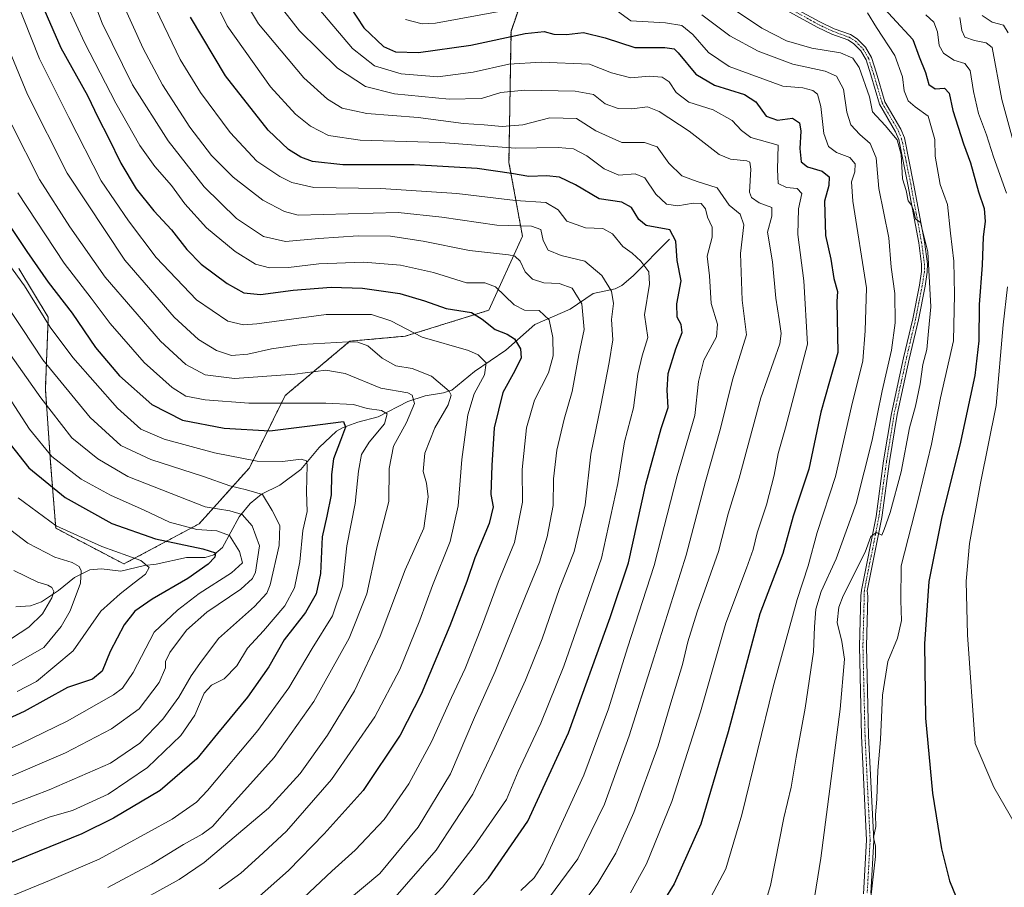
# Model space of a CAD drawing. Units: metres. Extents: x 623919 to 627357, y 4761941 to 4764317.
# Drawn here: x 625876 to 626181, y 4763556 to 4763825 of the extents above; entities that cross this region are included whole.
import ezdxf

# ---------------------------------------------------------------- set-up
doc = ezdxf.new("R2010")
doc.units = ezdxf.units.M
doc.header["$MEASUREMENT"] = 0
doc.linetypes.add('TRAZO_Y_PUNTO', pattern=[1, 0.5, -0.25, 0, -0.25])
doc.linetypes.add('TRAZOS', pattern=[0.75, 0.5, -0.25])
for name, color, linetype, lineweight in [('Arbolado forestal', 92, 'TRAZOS', 0), ('Arbolado forestal CxS', 92, 'Continuous', 0), ('Camino', 19, 'Continuous', 0), ('Camino Cxs', 19, 'Continuous', 0), ('Camino eje', 39, 'TRAZO_Y_PUNTO', 13), ('Corriente natural lineal', 142, 'Continuous', 13), ('Curva de nivel maestra', 36, 'Continuous', 30), ('Curva de nivel normal', 36, 'Continuous', 0)]:
    doc.layers.add(name, color=color, linetype=linetype, lineweight=lineweight)

# ---------------------------------------------------------------- blocks, each defined once
blk = doc.blocks.new('*U151')
at = {"layer": 'Arbolado forestal CxS', "color": 92, "linetype": 'Continuous', "lineweight": 0}
blk.add_polyline3d([(625875.27, 4763747.83, 1071.02), (625884.4, 4763732.72, 1070.3), (625883.48, 4763710.46, 1061.63), (625885.11, 4763687.61, 1053.76), (625886.7, 4763667.3, 1044.79), (625907.84, 4763656.2, 1043.24), (625931.15, 4763668.65, 1057.11), (625946.75, 4763686.05, 1068.48), (625957.84, 4763708.47, 1081.47), (625977.9, 4763725.31, 1089.68), (625995.03, 4763726.86, 1094.13), (626020.95, 4763734.9, 1101.4), (626031.39, 4763757.94, 1112.45), (626027.22, 4763780.75, 1126.89), (626027.85, 4763821.43, 1150.47), (626036.95, 4763848.27, 1165.33)], dxfattribs=at)
blk = doc.blocks.new('*U157')
at = {"layer": 'Curva de nivel normal', "color": 36, "linetype": 'Continuous', "lineweight": 0}
blk.add_polyline3d([(626105.44, 4763546.81, 1160), (626108.26, 4763556.48, 1160), (626112.44, 4763577.48, 1160), (626114.71, 4763586.97, 1160), (626116.23, 4763596.31, 1160), (626119.01, 4763611.42, 1160), (626121.65, 4763628.93, 1160), (626121.95, 4763636.66, 1160), (626122.32, 4763642.16, 1160), (626123.97, 4763647.64, 1160), (626128.64, 4763657.83, 1160), (626134.88, 4763675, 1160), (626139.86, 4763694.58, 1160), (626142.89, 4763709.96, 1160), (626145.78, 4763722.53, 1160), (626146.92, 4763730.98, 1160), (626146.84, 4763740.12, 1160), (626145.74, 4763748.26, 1160), (626144.97, 4763757.33, 1160), (626141.88, 4763772.63, 1160), (626141.09, 4763782.16, 1160), (626139.23, 4763786.64, 1160), (626135.97, 4763789.41, 1160), (626133.23, 4763792.4, 1160), (626131.98, 4763796.38, 1160), (626130.93, 4763803.52, 1160), (626128.77, 4763807.55, 1160), (626125.3, 4763809.07, 1160), (626115.2, 4763811.24, 1160), (626104.5, 4763815.29, 1160), (626095.69, 4763820.09, 1160), (626086.99, 4763826.59, 1160)], dxfattribs=at)
blk = doc.blocks.new('*U170')
at = {"layer": 'Curva de nivel normal', "color": 36, "linetype": 'Continuous', "lineweight": 0}
blk.add_polyline3d([(626182.02, 4763820.95, 1190), (626180.5, 4763823.4, 1190), (626177.07, 4763824.31, 1190), (626173.95, 4763826.36, 1190)], dxfattribs=at)
blk = doc.blocks.new('*U192')
at = {"layer": 'Curva de nivel normal', "color": 36, "linetype": 'Continuous', "lineweight": 0}
blk.add_polyline3d([(626189.32, 4763766.12, 1185), (626180.01, 4763800.28, 1185), (626177.02, 4763816.45, 1185), (626175.13, 4763817.86, 1185), (626171.58, 4763818.62, 1185), (626168.6, 4763819.67, 1185), (626167.61, 4763821.69, 1185), (626166.97, 4763825.71, 1185)], dxfattribs=at)
blk = doc.blocks.new('*U225')
at = {"layer": 'Curva de nivel maestra', "color": 36, "linetype": 'Continuous', "lineweight": 30}
blk.add_polyline3d([(626008.45, 4763544.94, 1125), (626020.87, 4763558.73, 1125), (626033.09, 4763576.4, 1125), (626045.66, 4763603.8, 1125), (626058.61, 4763639.55, 1125), (626064.28, 4763656.52, 1125), (626069.65, 4763680.96, 1125), (626074.38, 4763698.24, 1125), (626076.55, 4763704.78, 1125), (626076.23, 4763710.12, 1125), (626076.61, 4763715.32, 1125), (626078.95, 4763722.93, 1125), (626080.89, 4763727.99, 1125), (626080.64, 4763730.47, 1125), (626079.37, 4763732.81, 1125), (626079.25, 4763736.92, 1125), (626080.57, 4763744.03, 1125), (626079.4, 4763750.39, 1125), (626078.99, 4763756.39, 1125), (626077.09, 4763759.82, 1125), (626069.78, 4763761.22, 1125), (626067.5, 4763763.06, 1125), (626065.21, 4763766.8, 1125), (626062.23, 4763768.46, 1125), (626055.15, 4763769.51, 1125), (626047.83, 4763773.79, 1125), (626042.9, 4763776.16, 1125), (626038.84, 4763776.57, 1125), (626033.43, 4763776.36, 1125), (626028.05, 4763777.35, 1125), (626017.36, 4763778.86, 1125), (625997.85, 4763779.99, 1125), (625975.66, 4763780.06, 1125), (625966.3, 4763781.03, 1125), (625962.7, 4763782.43, 1125), (625958.9, 4763784.75, 1125), (625952.56, 4763790.82, 1125), (625939.3, 4763807.67, 1125), (625928.52, 4763825.8, 1125)], dxfattribs=at)
blk = doc.blocks.new('*U244')
at = {"layer": 'Curva de nivel maestra', "color": 36, "linetype": 'Continuous', "lineweight": 30}
blk.add_polyline3d([(625872.58, 4763693.38, 1050), (625878.35, 4763686.04, 1050), (625889.66, 4763676.8, 1050), (625904.07, 4763668.8, 1050), (625917.6, 4763663.96, 1050), (625932.34, 4763660.89, 1050), (625936.18, 4763659.66, 1050), (625936.04, 4763658.34, 1050), (625933.96, 4763656.1, 1050), (625927.62, 4763651.72, 1050), (625916.64, 4763645.29, 1050), (625911.24, 4763641.54, 1050), (625907.88, 4763637.31, 1050), (625903.61, 4763629.07, 1050), (625901.06, 4763622.91, 1050), (625898.08, 4763620.47, 1050), (625890.39, 4763617.83, 1050), (625876.94, 4763610.48, 1050), (625855.59, 4763600.67, 1050)], dxfattribs=at)

msp = doc.modelspace()

# ---------------------------------------------------------------- linework, layer by layer
at = {"layer": 'Arbolado forestal', "color": 92, "linetype": 'TRAZOS', "lineweight": 0}
msp.add_polyline3d([(626047.77, 4763866.2, 1174.16), (626045.59, 4763864.93, 1173.72), (626036.95, 4763848.27, 1165.33), (626027.85, 4763821.43, 1150.47), (626027.22, 4763780.75, 1126.89), (626031.39, 4763757.94, 1112.45), (626020.95, 4763734.9, 1101.4), (625995.03, 4763726.86, 1094.13), (625977.9, 4763725.32, 1089.68), (625957.84, 4763708.47, 1081.47), (625946.75, 4763686.05, 1068.48), (625931.15, 4763668.65, 1057.11), (625907.84, 4763656.2, 1043.24), (625886.7, 4763667.3, 1044.79), (625885.11, 4763687.61, 1053.76), (625883.48, 4763710.46, 1061.63), (625884.4, 4763732.72, 1070.3), (625875.27, 4763747.83, 1071.02)], dxfattribs=at)
msp.add_polyline3d([(626047.77, 4763866.2, 1174.16), (626045.59, 4763864.93, 1173.72), (626036.95, 4763848.27, 1165.33), (626027.85, 4763821.43, 1150.47), (626027.22, 4763780.75, 1126.89), (626031.39, 4763757.94, 1112.45), (626020.95, 4763734.9, 1101.4), (625995.03, 4763726.86, 1094.13), (625977.9, 4763725.32, 1089.68), (625957.84, 4763708.47, 1081.47), (625946.75, 4763686.05, 1068.48), (625931.15, 4763668.65, 1057.11), (625907.84, 4763656.2, 1043.24), (625886.7, 4763667.3, 1044.79), (625885.11, 4763687.61, 1053.76), (625883.48, 4763710.46, 1061.63), (625884.4, 4763732.72, 1070.3), (625875.27, 4763747.83, 1071.02)], dxfattribs=at)
at = {"layer": 'Arbolado forestal CxS', "color": 92, "linetype": 'Continuous', "lineweight": 0}
msp.add_polyline3d([(626036.95, 4763848.27, 1165.33), (626027.85, 4763821.43, 1150.47), (626027.22, 4763780.75, 1126.89), (626031.39, 4763757.94, 1112.45), (626020.95, 4763734.9, 1101.4), (625995.03, 4763726.86, 1094.13), (625977.9, 4763725.31, 1089.68), (625957.84, 4763708.47, 1081.47), (625946.75, 4763686.05, 1068.48), (625931.15, 4763668.65, 1057.11), (625907.84, 4763656.2, 1043.24), (625886.7, 4763667.3, 1044.79), (625885.11, 4763687.61, 1053.76), (625883.48, 4763710.46, 1061.63), (625884.4, 4763732.72, 1070.3), (625875.27, 4763747.83, 1071.02)], dxfattribs=at)
at = {"layer": 'Camino', "color": 19, "linetype": 'Continuous', "lineweight": 0}
for points in [[(626108.85, 4763832.46, 1169.44), (626123.57, 4763824.37, 1168.14), (626128.02, 4763822.25, 1167.43), (626133.07, 4763820.41, 1166.93), (626135.19, 4763819.09, 1166.76), (626137.79, 4763816.49, 1166.28), (626139.59, 4763813.3, 1165.71), (626141.14, 4763808.46, 1165.65), (626143.77, 4763799.56, 1165.48), (626148.73, 4763791.04, 1164.95), (626149.83, 4763788.37, 1164.88), (626152.67, 4763774.26, 1165.27), (626156.03, 4763756.1, 1165.14), (626156.94, 4763749.3, 1165.04), (626156.91, 4763746.73, 1164.91), (626156.24, 4763742.39, 1164.46), (626154.16, 4763731.9, 1163.53), (626151.32, 4763719.77, 1163.54), (626147.55, 4763702.56, 1162.92), (626145.18, 4763687.96, 1163.41), (626142.81, 4763670.65, 1164.82), (626138.3, 4763647.89, 1165.85), (626138.47, 4763646.23, 1165.91), (626138.06, 4763630.66, 1166.57), (626138.72, 4763602.92, 1168.36), (626140.31, 4763570.46, 1169.76), (626139.39, 4763554.03, 1169.98)], [(626137.17, 4763553.83, 1169.61), (626138.1, 4763570.47, 1169.29), (626136.52, 4763602.84, 1167.48), (626135.86, 4763630.66, 1166.28), (626136.27, 4763646.28, 1165.87), (626136.49, 4763648.08, 1165.82), (626141.02, 4763670.95, 1164.23), (626143.39, 4763688.22, 1162.61), (626145.77, 4763702.9, 1162.16), (626149.56, 4763720.17, 1162.59), (626152.4, 4763732.28, 1162.84), (626154.46, 4763742.71, 1163.96), (626155.11, 4763746.88, 1164.39), (626155.14, 4763749.19, 1164.53), (626154.25, 4763755.82, 1164.78), (626150.89, 4763773.92, 1164.92), (626148.1, 4763787.85, 1164.77), (626147.11, 4763790.24, 1164.9), (626142.1, 4763798.84, 1165.41), (626139.41, 4763807.93, 1165.29), (626137.93, 4763812.58, 1165.53), (626136.34, 4763815.39, 1165.95), (626134.06, 4763817.67, 1166.5), (626132.28, 4763818.78, 1166.92), (626127.32, 4763820.58, 1167.3), (626122.75, 4763822.76, 1167.97), (626107.89, 4763830.92, 1169.22)]]:
    msp.add_polyline3d(points, dxfattribs=at)
at = {"layer": 'Camino Cxs', "color": 19, "linetype": 'Continuous', "lineweight": 0}
for points in [[(626108.85, 4763832.46, 1169.44), (626123.57, 4763824.37, 1168.14), (626128.02, 4763822.25, 1167.43), (626133.07, 4763820.41, 1166.93), (626135.19, 4763819.09, 1166.76), (626137.79, 4763816.49, 1166.28), (626139.59, 4763813.3, 1165.71), (626141.14, 4763808.46, 1165.65), (626143.77, 4763799.56, 1165.48), (626148.73, 4763791.04, 1164.95), (626149.83, 4763788.37, 1164.88), (626152.67, 4763774.26, 1165.27), (626156.03, 4763756.1, 1165.14), (626156.94, 4763749.3, 1165.04), (626156.91, 4763746.73, 1164.91), (626156.24, 4763742.39, 1164.46), (626154.16, 4763731.9, 1163.53), (626151.32, 4763719.77, 1163.54), (626147.55, 4763702.56, 1162.92), (626145.18, 4763687.96, 1163.41), (626142.81, 4763670.65, 1164.82), (626138.3, 4763647.89, 1165.85), (626138.47, 4763646.23, 1165.91), (626138.06, 4763630.66, 1166.57), (626138.72, 4763602.92, 1168.36), (626140.31, 4763570.46, 1169.76), (626139.39, 4763554.03, 1169.98)], [(626137.17, 4763553.83, 1169.61), (626138.1, 4763570.47, 1169.29), (626136.52, 4763602.84, 1167.48), (626135.86, 4763630.66, 1166.28), (626136.27, 4763646.28, 1165.87), (626136.49, 4763648.08, 1165.82), (626141.02, 4763670.95, 1164.23), (626143.39, 4763688.22, 1162.61), (626145.77, 4763702.9, 1162.16), (626149.56, 4763720.17, 1162.59), (626152.4, 4763732.28, 1162.84), (626154.46, 4763742.71, 1163.96), (626155.11, 4763746.88, 1164.39), (626155.14, 4763749.19, 1164.53), (626154.25, 4763755.82, 1164.78), (626150.89, 4763773.92, 1164.92), (626148.1, 4763787.85, 1164.77), (626147.11, 4763790.24, 1164.9), (626142.1, 4763798.84, 1165.41), (626139.41, 4763807.93, 1165.29), (626137.93, 4763812.58, 1165.53), (626136.34, 4763815.39, 1165.95), (626134.06, 4763817.67, 1166.5), (626132.28, 4763818.78, 1166.92), (626127.32, 4763820.58, 1167.3), (626122.75, 4763822.76, 1167.97), (626107.89, 4763830.92, 1169.22)]]:
    msp.add_polyline3d(points, dxfattribs=at)
at = {"layer": 'Camino eje', "color": 39, "linetype": 'TRAZO_Y_PUNTO', "lineweight": 13}
msp.add_polyline3d([(626115.8, 4763827.61, 1168.8), (626123.16, 4763823.57, 1168.03), (626127.67, 4763821.42, 1167.37), (626130.15, 4763820.52, 1167.11), (626132.68, 4763819.6, 1166.92), (626134.63, 4763818.38, 1166.74), (626137.07, 4763815.94, 1166.13), (626137.97, 4763814.35, 1165.82), (626138.76, 4763812.94, 1165.63), (626139.54, 4763810.52, 1165.5), (626140.28, 4763808.2, 1165.47), (626142.94, 4763799.2, 1165.44), (626147.92, 4763790.64, 1164.93), (626148.42, 4763789.45, 1164.87), (626148.97, 4763788.11, 1164.83), (626150.39, 4763781.06, 1164.9), (626151.78, 4763774.09, 1165.12), (626153.46, 4763765.04, 1164.92), (626155.14, 4763755.96, 1164.96), (626156.04, 4763749.25, 1164.72), (626156.01, 4763746.81, 1164.6), (626155.68, 4763744.64, 1164.41), (626155.35, 4763742.55, 1164.21), (626154.31, 4763737.31, 1163.63), (626153.28, 4763732.09, 1163.19), (626151.86, 4763726.03, 1163.15), (626150.44, 4763719.97, 1163.07), (626148.56, 4763711.37, 1162.92), (626146.66, 4763702.73, 1162.63), (626144.29, 4763688.09, 1163.02), (626143.1, 4763679.46, 1163.64), (626141.92, 4763670.8, 1164.6), (626137.4, 4763647.99, 1165.83), (626137.37, 4763646.26, 1165.9), (626136.96, 4763630.66, 1166.47), (626137.62, 4763602.88, 1167.92), (626139.2, 4763570.47, 1169.52), (626138.28, 4763553.93, 1169.79)], dxfattribs=at)
at = {"layer": 'Corriente natural lineal', "color": 142, "linetype": 'Continuous', "lineweight": 13}
msp.add_polyline3d([(626077, 4763757, 1124.17), (626065.7, 4763745.58, 1118), (626062.22, 4763742.62, 1116.59), (626060.1, 4763741.57, 1115.66), (626053.35, 4763740.15, 1112.24), (626046.21, 4763735.29, 1108.78), (626035.22, 4763730.47, 1102.86), (626026.23, 4763722.57, 1098.34), (626016.5, 4763715.94, 1093.27), (626009.46, 4763710.17, 1090.33), (626006.89, 4763709.26, 1088.78), (626001.27, 4763708.35, 1085.67), (625995.82, 4763706.63, 1084.16), (625986.67, 4763701.8, 1078.76), (625980.4, 4763700.16, 1076.93), (625975.83, 4763698.58, 1074.56), (625973.76, 4763697.41, 1074.41), (625968.37, 4763692.35, 1072.49), (625962.65, 4763685.54, 1069.32), (625956.21, 4763680.64, 1067.17), (625950.5, 4763677.88, 1064.85), (625947, 4763674.99, 1063.3), (625943.52, 4763670.78, 1059.73), (625938.44, 4763661.27, 1051.65), (625935.71, 4763659.04, 1049.86), (625933.04, 4763658.18, 1049.47), (625927.24, 4763658.23, 1048.66), (625917.81, 4763656.17, 1045.63), (625914.21, 4763655.77, 1045.14), (625906.86, 4763653.93, 1041.78), (625900.92, 4763654.71, 1041.12), (625897.26, 4763654.36, 1039.99), (625892.48, 4763652.03, 1037.83), (625887.54, 4763647.99, 1036), (625882.26, 4763644.5, 1033.51), (625878.89, 4763643.22, 1032.66), (625874.35, 4763642.9, 1031.76)], dxfattribs=at)
at = {"layer": 'Curva de nivel maestra', "color": 36, "linetype": 'Continuous', "lineweight": 30}
for points in [[(625971.34, 4763839.15, 1150), (625982.26, 4763822.53, 1150), (625988.28, 4763816.68, 1150), (625992.01, 4763815.08, 1150), (625999.14, 4763814.92, 1150), (626015.38, 4763817.18, 1150), (626032.24, 4763820.75, 1150), (626038.11, 4763821.36, 1150), (626041.14, 4763820.54, 1150), (626045.01, 4763820.41, 1150), (626050.3, 4763821.03, 1150), (626057.07, 4763819.47, 1150), (626066.25, 4763816.38, 1150), (626075.5, 4763816.46, 1150), (626078.43, 4763815.98, 1150), (626079.66, 4763814.78, 1150), (626085.12, 4763808.19, 1150), (626090.98, 4763804.71, 1150), (626100.21, 4763801.88, 1150), (626103.81, 4763799.58, 1150), (626106.95, 4763795.15, 1150), (626110.52, 4763793.88, 1150), (626115.08, 4763794.48, 1150), (626117.28, 4763793.01, 1150), (626117.71, 4763790.44, 1150), (626117.41, 4763785.04, 1150), (626117.82, 4763780.97, 1150), (626119.82, 4763779.35, 1150), (626124.35, 4763778.08, 1150), (626126.54, 4763776.35, 1150), (626126.38, 4763773.56, 1150), (626125.06, 4763768.73, 1150), (626125.33, 4763758.12, 1150), (626127.01, 4763750.78, 1150), (626127.98, 4763744.78, 1150), (626129.07, 4763740.74, 1150), (626128.89, 4763737.61, 1150), (626129.2, 4763721.78, 1150), (626126.58, 4763712.82, 1150), (626123.96, 4763703.26, 1150), (626120.15, 4763685.65, 1150), (626115.32, 4763671.01, 1150), (626112.13, 4763659.41, 1150), (626105.05, 4763640.7, 1150), (626095.18, 4763604.1, 1150), (626086.68, 4763575.51, 1150), (626078.39, 4763556.97, 1150), (626072.04, 4763546.59, 1150)], [(625881.51, 4763831.82, 1100), (625888.23, 4763816.27, 1100), (625896.52, 4763801.5, 1100), (625899.86, 4763794.65, 1100), (625903.06, 4763788.44, 1100), (625906.85, 4763780.51, 1100), (625911.67, 4763772.62, 1100), (625917.09, 4763765.74, 1100), (625922.64, 4763759.87, 1100), (625927.35, 4763753.75, 1100), (625931.81, 4763749.21, 1100), (625939.82, 4763743.17, 1100), (625945.01, 4763740.35, 1100), (625950.19, 4763739.78, 1100), (625960.28, 4763741.11, 1100), (625972.13, 4763742.03, 1100), (625981.76, 4763741.79, 1100), (625993.43, 4763740.08, 1100), (626000.99, 4763737.84, 1100), (626007.72, 4763735.42, 1100), (626015.61, 4763734.21, 1100), (626018.88, 4763732.11, 1100), (626022.9, 4763728.95, 1100), (626026.67, 4763727.54, 1100), (626028.93, 4763726.01, 1100), (626030.84, 4763722.92, 1100), (626030.96, 4763720.15, 1100), (626029.06, 4763716.11, 1100), (626025.27, 4763709.42, 1100), (626022.58, 4763698.44, 1100), (626021.92, 4763686.8, 1100), (626021.56, 4763677.78, 1100), (626022.33, 4763673.9, 1100), (626021.1, 4763668.72, 1100), (626016.6, 4763658.08, 1100), (626014.17, 4763650.8, 1100), (626008.88, 4763637, 1100), (625999.98, 4763615.77, 1100), (625993.46, 4763603.12, 1100), (625982.01, 4763585.96, 1100), (625969.92, 4763572.53, 1100), (625958.82, 4763561.08, 1100), (625948.01, 4763551.49, 1100)], [(626139.85, 4763832.65, 1175), (626152.47, 4763818.91, 1175), (626154.43, 4763813.55, 1175), (626156.4, 4763808.62, 1175), (626157.4, 4763804.92, 1175), (626159.33, 4763803.62, 1175), (626162.26, 4763803.8, 1175), (626163.74, 4763802.21, 1175), (626164.86, 4763796.83, 1175), (626168.13, 4763786.58, 1175), (626170.33, 4763780.6, 1175), (626172.81, 4763771.65, 1175), (626174.54, 4763766.44, 1175), (626174.82, 4763762.43, 1175), (626174.24, 4763757.64, 1175), (626173.92, 4763748.88, 1175), (626173.04, 4763736.66, 1175), (626172.95, 4763725.42, 1175), (626171.63, 4763714.71, 1175), (626166.96, 4763693.01, 1175), (626161.44, 4763670.78, 1175), (626157.38, 4763650.78, 1175), (626156.09, 4763631.45, 1175), (626156.36, 4763608.36, 1175), (626158.54, 4763585.09, 1175), (626161.28, 4763567.82, 1175), (626163.77, 4763557.93, 1175), (626165.86, 4763552.79, 1175)], [(625870.11, 4763764.62, 1075), (625877.78, 4763753.18, 1075), (625884.3, 4763743.58, 1075), (625891.74, 4763733.98, 1075), (625899.06, 4763723.34, 1075), (625906.46, 4763714.56, 1075), (625916.48, 4763705.68, 1075), (625926, 4763700.83, 1075), (625938.96, 4763698.38, 1075), (625953.11, 4763697.51, 1075), (625965.5, 4763699.07, 1075), (625975.89, 4763700.45, 1075), (625976.5, 4763698.59, 1075), (625974.94, 4763694.51, 1075), (625972.8, 4763688.78, 1075), (625972.18, 4763684, 1075), (625972.06, 4763677.66, 1075), (625970.8, 4763671, 1075), (625969.34, 4763664.63, 1075), (625968.81, 4763653.28, 1075), (625967.44, 4763646.92, 1075), (625964.1, 4763641.14, 1075), (625957.57, 4763632.68, 1075), (625952.75, 4763624.32, 1075), (625946.16, 4763614.9, 1075), (625936.81, 4763603.65, 1075), (625930.47, 4763595.79, 1075), (625919.04, 4763585.88, 1075), (625904.58, 4763577.33, 1075), (625894.78, 4763572.53, 1075), (625861.14, 4763558.82, 1075)]]:
    msp.add_polyline3d(points, dxfattribs=at)
at = {"layer": 'Curva de nivel normal', "color": 36, "linetype": 'Continuous', "lineweight": 0}
for points in [[(625976.46, 4763551.15, 1110), (625987.15, 4763560.23, 1110), (625999.1, 4763574.57, 1110), (626009.08, 4763591.13, 1110), (626016.56, 4763608.55, 1110), (626022.9, 4763622.83, 1110), (626032.35, 4763646.21, 1110), (626036.69, 4763656.72, 1110), (626039.07, 4763664.6, 1110), (626040.93, 4763674.32, 1110), (626041.03, 4763682.64, 1110), (626042.05, 4763691.51, 1110), (626044.38, 4763701.14, 1110), (626046.85, 4763709.67, 1110), (626048.93, 4763721.12, 1110), (626050.52, 4763728.97, 1110), (626049.79, 4763736.88, 1110), (626046.86, 4763741.81, 1110), (626042.81, 4763743.24, 1110), (626038.04, 4763743.38, 1110), (626034.56, 4763744.56, 1110), (626032.2, 4763746.78, 1110), (626030.7, 4763750.11, 1110), (626029.01, 4763751.66, 1110), (626027.03, 4763752.14, 1110), (626015.02, 4763753.42, 1110), (626000.65, 4763756.38, 1110), (625990.5, 4763757.86, 1110), (625980.46, 4763758.02, 1110), (625968.3, 4763757.21, 1110), (625957.96, 4763756.22, 1110), (625951.1, 4763757.75, 1110), (625942.79, 4763763.34, 1110), (625932.71, 4763773.15, 1110), (625921.54, 4763787.42, 1110), (625910.48, 4763804.86, 1110), (625901.13, 4763823.96, 1110), (625894.47, 4763841.49, 1110)], [(625937.32, 4763555.42, 1095), (625944.11, 4763560.28, 1095), (625949.65, 4763565.36, 1095), (625958.26, 4763573.35, 1095), (625972.22, 4763589.33, 1095), (625985.64, 4763608.79, 1095), (625993.37, 4763623.46, 1095), (625999.61, 4763638.73, 1095), (626003.54, 4763649.57, 1095), (626008.98, 4763663.18, 1095), (626011.52, 4763674.24, 1095), (626012.57, 4763688.56, 1095), (626014.44, 4763702.45, 1095), (626016.47, 4763708.97, 1095), (626019.6, 4763714.84, 1095), (626020.2, 4763718.6, 1095), (626017.63, 4763721.09, 1095), (626014.67, 4763722.4, 1095), (626000.29, 4763726.6, 1095), (625990.55, 4763731.61, 1095), (625984.63, 4763733.62, 1095), (625970.59, 4763733.6, 1095), (625949.05, 4763730.74, 1095), (625944.87, 4763730.42, 1095), (625940.07, 4763731.56, 1095), (625930.39, 4763738.17, 1095), (625917.84, 4763751.24, 1095), (625909.25, 4763762.65, 1095), (625900.82, 4763775.02, 1095), (625890.8, 4763794.73, 1095), (625881.71, 4763812.91, 1095), (625871.79, 4763838.06, 1095)], [(626030.86, 4763554.87, 1130), (626035.03, 4763558.82, 1130), (626037.81, 4763563.13, 1130), (626050.44, 4763590.73, 1130), (626058.11, 4763611.23, 1130), (626064, 4763630.17, 1130), (626072.22, 4763655.68, 1130), (626079.4, 4763683.56, 1130), (626084.86, 4763702.26, 1130), (626085.96, 4763712.82, 1130), (626087.66, 4763719.38, 1130), (626091.6, 4763726.7, 1130), (626091.9, 4763730.59, 1130), (626089.9, 4763737, 1130), (626089.36, 4763745.59, 1130), (626088.67, 4763751.68, 1130), (626090.22, 4763757.59, 1130), (626090.17, 4763760.69, 1130), (626088.81, 4763763.76, 1130), (626088.14, 4763766.33, 1130), (626086.8, 4763767.98, 1130), (626084.32, 4763768.15, 1130), (626079.54, 4763767.34, 1130), (626076.02, 4763767.86, 1130), (626072.76, 4763770.92, 1130), (626069.35, 4763775.96, 1130), (626066.35, 4763777.25, 1130), (626061.26, 4763776.84, 1130), (626056.69, 4763778.83, 1130), (626051.38, 4763782.78, 1130), (626047.25, 4763785.03, 1130), (626042.52, 4763785.4, 1130), (626029.28, 4763785.17, 1130), (626006.06, 4763786.93, 1130), (625981.11, 4763787.67, 1130), (625971.28, 4763789.14, 1130), (625965.64, 4763792.02, 1130), (625961.06, 4763795.74, 1130), (625953.26, 4763804.18, 1130), (625939.82, 4763823.14, 1130), (625931.88, 4763839.28, 1130)], [(626038.04, 4763550.43, 1135), (626048.58, 4763564.69, 1135), (626056.84, 4763581.65, 1135), (626064.52, 4763602.84, 1135), (626071.57, 4763625.41, 1135), (626082.19, 4763658.97, 1135), (626088.16, 4763681.78, 1135), (626092.77, 4763698.25, 1135), (626096.55, 4763713.33, 1135), (626100.88, 4763727.25, 1135), (626099.52, 4763738.05, 1135), (626099.04, 4763752.53, 1135), (626100.05, 4763761.44, 1135), (626098.86, 4763764.68, 1135), (626095.47, 4763767.54, 1135), (626091.72, 4763772.85, 1135), (626085.58, 4763774.9, 1135), (626080.84, 4763776.63, 1135), (626076.8, 4763780.55, 1135), (626073.14, 4763785.63, 1135), (626069.19, 4763786.94, 1135), (626062.22, 4763786.96, 1135), (626054.1, 4763790.61, 1135), (626048.2, 4763794.37, 1135), (626039.87, 4763794.61, 1135), (626031.5, 4763792.41, 1135), (626025.08, 4763791.96, 1135), (626019.48, 4763792.45, 1135), (626013.14, 4763792.88, 1135), (625999.06, 4763794.68, 1135), (625983.14, 4763795.94, 1135), (625975.54, 4763797.6, 1135), (625970.99, 4763800.35, 1135), (625963.58, 4763807.04, 1135), (625949.59, 4763823.78, 1135), (625942.06, 4763836.45, 1135)], [(625990.53, 4763551.18, 1115), (626004.62, 4763567.46, 1115), (626015.97, 4763584.79, 1115), (626022.87, 4763599.28, 1115), (626032.38, 4763620.16, 1115), (626037.56, 4763632.99, 1115), (626042.91, 4763648.62, 1115), (626047.42, 4763660.06, 1115), (626050.84, 4763674.52, 1115), (626052.58, 4763690.25, 1115), (626055.67, 4763705.33, 1115), (626058.3, 4763718.73, 1115), (626059.47, 4763725.7, 1115), (626059.04, 4763732.06, 1115), (626059.58, 4763736.97, 1115), (626059.05, 4763740.78, 1115), (626056, 4763745.65, 1115), (626050.78, 4763750.18, 1115), (626043.36, 4763751.89, 1115), (626039.38, 4763753.53, 1115), (626037.82, 4763756.58, 1115), (626037.07, 4763759.91, 1115), (626034.25, 4763760.98, 1115), (626023.47, 4763761.33, 1115), (626006.4, 4763763.83, 1115), (625992.83, 4763765.23, 1115), (625961.9, 4763764.45, 1115), (625957.6, 4763765.54, 1115), (625950.94, 4763769.04, 1115), (625941.73, 4763776.16, 1115), (625935.04, 4763782.92, 1115), (625928.3, 4763791.74, 1115), (625919.76, 4763804.83, 1115), (625913.76, 4763816.16, 1115), (625906.27, 4763832.88, 1115)], [(625963.61, 4763552.72, 1105), (625972.35, 4763560.95, 1105), (625979.57, 4763567.41, 1105), (625988.54, 4763576.91, 1105), (625996.19, 4763587.96, 1105), (626003.22, 4763600.99, 1105), (626009.45, 4763614.79, 1105), (626013.66, 4763623.79, 1105), (626018.71, 4763636.56, 1105), (626023.83, 4763650.54, 1105), (626028.9, 4763662.89, 1105), (626031.38, 4763675.4, 1105), (626031.28, 4763685.51, 1105), (626032.63, 4763698.45, 1105), (626035.18, 4763707.04, 1105), (626039.48, 4763715.45, 1105), (626040.94, 4763720.78, 1105), (626040.87, 4763726.44, 1105), (626039.69, 4763731.96, 1105), (626036.58, 4763734.86, 1105), (626032.02, 4763734.93, 1105), (626028.82, 4763736.55, 1105), (626023.09, 4763742.16, 1105), (626019.7, 4763743.43, 1105), (626014.01, 4763743.41, 1105), (626003.86, 4763746.59, 1105), (625993.54, 4763748.88, 1105), (625982.15, 4763749.8, 1105), (625968.28, 4763749.28, 1105), (625958.9, 4763748.13, 1105), (625953, 4763748.12, 1105), (625948.64, 4763749.24, 1105), (625942.33, 4763753.13, 1105), (625933.47, 4763760.44, 1105), (625926.7, 4763767.94, 1105), (625922.55, 4763773.59, 1105), (625917.44, 4763779.47, 1105), (625912.79, 4763786.06, 1105), (625905.34, 4763799.2, 1105), (625895.63, 4763817.96, 1105), (625890.43, 4763829.12, 1105)], [(625991.43, 4763539.84, 1120), (626006.56, 4763555.95, 1120), (626016.43, 4763568.68, 1120), (626026.43, 4763583.12, 1120), (626030.05, 4763591.79, 1120), (626037.14, 4763606.79, 1120), (626044.26, 4763624.46, 1120), (626055.96, 4763658.01, 1120), (626061, 4763681.16, 1120), (626063.04, 4763694.08, 1120), (626065.85, 4763704.69, 1120), (626067.14, 4763715.12, 1120), (626068.56, 4763720.78, 1120), (626070.26, 4763726.45, 1120), (626069.2, 4763733.52, 1120), (626070.81, 4763743.04, 1120), (626070.58, 4763746.85, 1120), (626068.09, 4763750.18, 1120), (626065.39, 4763752.62, 1120), (626062.52, 4763754.71, 1120), (626059.32, 4763758.58, 1120), (626056.34, 4763760.26, 1120), (626050.9, 4763760.44, 1120), (626045.11, 4763762.51, 1120), (626042.44, 4763766.07, 1120), (626038.63, 4763768.34, 1120), (626029.27, 4763768.91, 1120), (626011.03, 4763771.17, 1120), (625987.5, 4763772.63, 1120), (625966.69, 4763773.02, 1120), (625959.85, 4763774.58, 1120), (625956.16, 4763776.4, 1120), (625949.05, 4763781.17, 1120), (625940.8, 4763790.04, 1120), (625931.58, 4763802.44, 1120), (625925.28, 4763812.68, 1120), (625916.47, 4763830.96, 1120)], [(626049.88, 4763550.68, 1140), (626054.78, 4763557.13, 1140), (626060.4, 4763566.46, 1140), (626065.98, 4763579.13, 1140), (626073.46, 4763599.79, 1140), (626077.36, 4763613.13, 1140), (626081.03, 4763625.03, 1140), (626082.64, 4763632.06, 1140), (626085.55, 4763641.35, 1140), (626092.2, 4763660.12, 1140), (626095.21, 4763671.78, 1140), (626098.6, 4763682.78, 1140), (626105.31, 4763707.73, 1140), (626111.18, 4763724.54, 1140), (626111.63, 4763727.67, 1140), (626110.96, 4763732.02, 1140), (626109.97, 4763738.7, 1140), (626108.9, 4763749.97, 1140), (626107.39, 4763759.12, 1140), (626108.72, 4763764.1, 1140), (626108.68, 4763766.74, 1140), (626104.8, 4763768.2, 1140), (626102.37, 4763769.87, 1140), (626101.76, 4763771.5, 1140), (626102.25, 4763778.65, 1140), (626101.92, 4763780.87, 1140), (626100.98, 4763781.25, 1140), (626095.88, 4763781.73, 1140), (626092.41, 4763783.23, 1140), (626083.08, 4763790.45, 1140), (626073.81, 4763796.54, 1140), (626070.19, 4763798.03, 1140), (626065.36, 4763797.36, 1140), (626061.05, 4763797.5, 1140), (626057.06, 4763798.94, 1140), (626053.38, 4763801.85, 1140), (626047.72, 4763802.85, 1140), (626032.05, 4763803.14, 1140), (626024.72, 4763802.5, 1140), (626018.72, 4763800.55, 1140), (626008.72, 4763800.36, 1140), (625991.72, 4763802, 1140), (625982.72, 4763804.32, 1140), (625974.06, 4763810.06, 1140), (625962.31, 4763821.55, 1140), (625955.55, 4763830.13, 1140)], [(626064.89, 4763554.2, 1145), (626069.86, 4763563.2, 1145), (626077.75, 4763582.56, 1145), (626086.56, 4763610.3, 1145), (626094.46, 4763637.86, 1145), (626100.86, 4763654.93, 1145), (626102.94, 4763660.69, 1145), (626104.16, 4763665.85, 1145), (626107.1, 4763674.55, 1145), (626109.47, 4763683.78, 1145), (626110.72, 4763690.45, 1145), (626112.96, 4763698.45, 1145), (626119.79, 4763724.42, 1145), (626118.64, 4763744.08, 1145), (626116.78, 4763758.45, 1145), (626116.98, 4763766.36, 1145), (626117.98, 4763771.15, 1145), (626116.62, 4763772.68, 1145), (626113.26, 4763772.96, 1145), (626110.73, 4763774.19, 1145), (626110.51, 4763778.61, 1145), (626110.73, 4763786.13, 1145), (626102.24, 4763788.45, 1145), (626099.36, 4763790.66, 1145), (626096.42, 4763793.81, 1145), (626090.53, 4763797.13, 1145), (626082.95, 4763799.51, 1145), (626079.09, 4763802.49, 1145), (626076.87, 4763805.76, 1145), (626074.68, 4763807.26, 1145), (626070.72, 4763807.52, 1145), (626065.05, 4763806.99, 1145), (626059.05, 4763808.6, 1145), (626052.21, 4763811.28, 1145), (626037.21, 4763811.82, 1145), (626027.13, 4763811.2, 1145), (626016.11, 4763808.73, 1145), (626005.16, 4763807.32, 1145), (625993.79, 4763808.23, 1145), (625985.52, 4763810.69, 1145), (625978.7, 4763816.11, 1145), (625968.24, 4763828.37, 1145)], [(626119.58, 4763537.9, 1165), (626123.86, 4763564.91, 1165), (626129.9, 4763611.21, 1165), (626131.23, 4763626.62, 1165), (626130.38, 4763632.13, 1165), (626128.96, 4763638.01, 1165), (626129.47, 4763642.84, 1165), (626130.81, 4763646.36, 1165), (626137.68, 4763659.86, 1165), (626139.46, 4763664.76, 1165), (626141.12, 4763665.93, 1165), (626142.79, 4763665.17, 1165), (626143.52, 4763666.92, 1165), (626145.42, 4763672.15, 1165), (626148.83, 4763684.78, 1165), (626151.44, 4763698.45, 1165), (626153.29, 4763705.12, 1165), (626154.74, 4763712.12, 1165), (626155.52, 4763718.12, 1165), (626156.76, 4763722.78, 1165), (626157.26, 4763728.45, 1165), (626157.98, 4763735.95, 1165), (626157.04, 4763753.05, 1165), (626154.85, 4763762.09, 1165), (626153.31, 4763763.27, 1165), (626152.62, 4763765.93, 1165), (626152.04, 4763767.52, 1165), (626151.04, 4763768.87, 1165), (626150.36, 4763772.06, 1165), (626149.28, 4763775.65, 1165), (626148.84, 4763783.22, 1165), (626147.56, 4763787.79, 1165), (626143.88, 4763792.27, 1165), (626139.9, 4763796.47, 1165), (626139.01, 4763801.09, 1165), (626135.79, 4763810.24, 1165), (626133.84, 4763813.09, 1165), (626130.05, 4763814.79, 1165), (626121.12, 4763816.19, 1165), (626113.3, 4763818.48, 1165), (626105.6, 4763822.46, 1165), (626092.47, 4763831.32, 1165)], [(626025.33, 4763827.79, 1155), (626004.48, 4763824.02, 1155), (626000.27, 4763823.75, 1155), (625995.12, 4763825.15, 1155)], [(626088.91, 4763551.08, 1155), (626094.44, 4763561.59, 1155), (626099.42, 4763578.41, 1155), (626109.12, 4763618.05, 1155), (626116.56, 4763645.22, 1155), (626120.02, 4763655.61, 1155), (626122.81, 4763665.97, 1155), (626128.42, 4763683.36, 1155), (626133.4, 4763705.03, 1155), (626136.96, 4763719.24, 1155), (626137.61, 4763728.57, 1155), (626138.12, 4763741.88, 1155), (626133.84, 4763768.78, 1155), (626133.46, 4763774.71, 1155), (626134.42, 4763777.84, 1155), (626134.56, 4763780.38, 1155), (626132.86, 4763782.33, 1155), (626128.81, 4763783.81, 1155), (626126.25, 4763785.71, 1155), (626124.87, 4763789.79, 1155), (626123.95, 4763798.07, 1155), (626122.87, 4763801.94, 1155), (626121.46, 4763803.12, 1155), (626118.38, 4763803.86, 1155), (626112.13, 4763804.47, 1155), (626095.48, 4763810.55, 1155), (626089.09, 4763814.82, 1155), (626084.18, 4763820.42, 1155), (626080.84, 4763823.22, 1155), (626075.72, 4763824.07, 1155), (626065.05, 4763824.69, 1155), (626060.85, 4763827.68, 1155)], [(626139.37, 4763552.76, 1170), (626140.89, 4763565.5, 1170), (626140.87, 4763568.63, 1170), (626140.22, 4763571.31, 1170), (626140.96, 4763574.72, 1170), (626140.88, 4763578.24, 1170), (626141.27, 4763583.39, 1170), (626141.57, 4763592.13, 1170), (626142.36, 4763601.79, 1170), (626143.02, 4763615.46, 1170), (626144.73, 4763625.98, 1170), (626147.67, 4763633.18, 1170), (626148.9, 4763638.63, 1170), (626148.69, 4763644.84, 1170), (626148.85, 4763655.62, 1170), (626154.18, 4763676.58, 1170), (626158.22, 4763693.41, 1170), (626161.05, 4763707.7, 1170), (626165.06, 4763725.45, 1170), (626165.39, 4763739.78, 1170), (626165.14, 4763750.12, 1170), (626164.07, 4763758.78, 1170), (626163.15, 4763767.68, 1170), (626160.94, 4763773.91, 1170), (626159.34, 4763782.75, 1170), (626159.26, 4763787.87, 1170), (626157.24, 4763795.14, 1170), (626153.19, 4763798.01, 1170), (626151.03, 4763799.91, 1170), (626149.71, 4763802.98, 1170), (626149.19, 4763807.27, 1170), (626146.82, 4763813.89, 1170), (626141.18, 4763822.59, 1170), (626138.42, 4763827.16, 1170)], [(626181.47, 4763771.21, 1180), (626177.42, 4763782.5, 1180), (626175.25, 4763789.32, 1180), (626172.82, 4763795.9, 1180), (626171.24, 4763802.76, 1180), (626170.26, 4763809.32, 1180), (626168.59, 4763811.47, 1180), (626165.11, 4763812.44, 1180), (626161.9, 4763814.68, 1180), (626160.59, 4763817.05, 1180), (626160.06, 4763821.24, 1180), (626158.9, 4763824.32, 1180), (626156.5, 4763826.58, 1180)], [(625908.07, 4763549.04, 1090), (625925.01, 4763558.31, 1090), (625932.7, 4763563.56, 1090), (625952.63, 4763580.46, 1090), (625962.52, 4763591.19, 1090), (625970.98, 4763603.05, 1090), (625979.37, 4763616.86, 1090), (625987.32, 4763633.81, 1090), (625994.99, 4763654.35, 1090), (626000.78, 4763667.3, 1090), (626002.15, 4763677.04, 1090), (626001.67, 4763681.3, 1090), (626000.66, 4763684.85, 1090), (626001.17, 4763690.54, 1090), (626004.27, 4763698.39, 1090), (626008.39, 4763705.61, 1090), (626009.28, 4763708.52, 1090), (626008.69, 4763709.85, 1090), (626003.21, 4763714.46, 1090), (625997.19, 4763716.87, 1090), (625992.12, 4763717.65, 1090), (625987.94, 4763720.01, 1090), (625983.48, 4763723.88, 1090), (625980.31, 4763725.03, 1090), (625977.37, 4763725.11, 1090), (625962.86, 4763724.26, 1090), (625953.58, 4763722.98, 1090), (625946.22, 4763721.28, 1090), (625941.19, 4763720.92, 1090), (625936.5, 4763722.43, 1090), (625931.01, 4763725.84, 1090), (625923.39, 4763732.72, 1090), (625908.11, 4763750.47, 1090), (625890.22, 4763777.45, 1090), (625877.96, 4763801.86, 1090), (625869.72, 4763821.88, 1090)], [(625902.89, 4763555.8, 1085), (625916.38, 4763563.06, 1085), (625926.31, 4763569.16, 1085), (625932.12, 4763572.35, 1085), (625935.26, 4763574.79, 1085), (625940.6, 4763580.79, 1085), (625954.44, 4763596.13, 1085), (625966.67, 4763613.56, 1085), (625977.69, 4763633.2, 1085), (625983.12, 4763646.89, 1085), (625986.11, 4763660.81, 1085), (625989.98, 4763675.55, 1085), (625990.06, 4763685.81, 1085), (625991.38, 4763692.78, 1085), (625995.4, 4763700.12, 1085), (625997.92, 4763706.02, 1085), (625997.21, 4763708.54, 1085), (625995.85, 4763709.27, 1085), (625987.48, 4763710.78, 1085), (625976.46, 4763715.24, 1085), (625970.47, 4763716.37, 1085), (625960.84, 4763715.08, 1085), (625942.16, 4763713.75, 1085), (625932.99, 4763714.84, 1085), (625927, 4763718.07, 1085), (625919.22, 4763725.28, 1085), (625902.07, 4763745.13, 1085), (625891.06, 4763760.8, 1085), (625881.69, 4763775.42, 1085), (625873.13, 4763792.46, 1085)], [(625871.48, 4763552.54, 1080), (625884.75, 4763558.04, 1080), (625900.18, 4763564.61, 1080), (625922.75, 4763577.05, 1080), (625930.37, 4763582.31, 1080), (625933.79, 4763585.91, 1080), (625949.34, 4763604.54, 1080), (625958.98, 4763617.79, 1080), (625966.17, 4763629.94, 1080), (625972.49, 4763640.12, 1080), (625975.59, 4763649.33, 1080), (625976.9, 4763661.81, 1080), (625979.54, 4763674.94, 1080), (625980.6, 4763684.96, 1080), (625981.48, 4763690.16, 1080), (625983.88, 4763693.94, 1080), (625988.61, 4763699.68, 1080), (625989.47, 4763702.76, 1080), (625987.73, 4763703.77, 1080), (625983.28, 4763704.48, 1080), (625979.02, 4763705.69, 1080), (625970.47, 4763706.11, 1080), (625946.59, 4763706.07, 1080), (625933.02, 4763707.09, 1080), (625927.05, 4763708.29, 1080), (625922.83, 4763710.99, 1080), (625914.07, 4763718.69, 1080), (625903.62, 4763730.76, 1080), (625897.71, 4763738.69, 1080), (625889.3, 4763749.5, 1080), (625874.95, 4763771.37, 1080)], [(625853, 4763564.69, 1070), (625876.4, 4763574.48, 1070), (625884.92, 4763577.81, 1070), (625891.92, 4763579.68, 1070), (625902.96, 4763584.78, 1070), (625915.1, 4763593.06, 1070), (625925.52, 4763602.99, 1070), (625929.86, 4763609.25, 1070), (625932.72, 4763616.09, 1070), (625934.94, 4763618.57, 1070), (625938.94, 4763620.56, 1070), (625942.85, 4763624.57, 1070), (625946.17, 4763630.08, 1070), (625951.12, 4763635.41, 1070), (625957.73, 4763643.22, 1070), (625960.7, 4763648.83, 1070), (625962.42, 4763656.91, 1070), (625963.34, 4763666.54, 1070), (625964.64, 4763672.49, 1070), (625964.46, 4763678.54, 1070), (625964.66, 4763686.86, 1070), (625964.43, 4763688.24, 1070), (625962.77, 4763688.76, 1070), (625957.02, 4763687.96, 1070), (625949.19, 4763688.14, 1070), (625935.92, 4763690.65, 1070), (625920.31, 4763694.93, 1070), (625913.07, 4763698.02, 1070), (625905.89, 4763704.51, 1070), (625891.98, 4763720.22, 1070), (625884.97, 4763729.64, 1070), (625877.01, 4763742.45, 1070), (625865.37, 4763758.55, 1070)], [(626185.69, 4763572.77, 1180), (626177.58, 4763586.98, 1180), (626171.8, 4763600.46, 1180), (626169.42, 4763634.2, 1180), (626168.98, 4763650.87, 1180), (626170.04, 4763662.52, 1180), (626173.37, 4763681.22, 1180), (626178.3, 4763705.36, 1180), (626180.44, 4763730.4, 1180), (626181.83, 4763742.16, 1180)], [(625845.72, 4763571.2, 1065), (625884.61, 4763586.1, 1065), (625903.63, 4763594.41, 1065), (625912.81, 4763600.58, 1065), (625919.86, 4763608.09, 1065), (625924.9, 4763614.86, 1065), (625928.65, 4763621.45, 1065), (625931.42, 4763625.36, 1065), (625937.14, 4763633.09, 1065), (625948.32, 4763642.97, 1065), (625952.12, 4763647.12, 1065), (625953.18, 4763649.76, 1065), (625955.98, 4763661.9, 1065), (625956.17, 4763668.12, 1065), (625953.84, 4763672.77, 1065), (625950.8, 4763677.75, 1065), (625945.84, 4763679.24, 1065), (625940.69, 4763680.46, 1065), (625932.47, 4763683.36, 1065), (625916.18, 4763688.62, 1065), (625906.85, 4763692.92, 1065), (625897.4, 4763701.65, 1065), (625882.69, 4763719.5, 1065), (625876.34, 4763729.26, 1065), (625870.12, 4763738.52, 1065)], [(625870.68, 4763589.46, 1060), (625889.71, 4763597.6, 1060), (625903.98, 4763605.11, 1060), (625912.56, 4763611.31, 1060), (625918.74, 4763619.45, 1060), (625920.69, 4763623.99, 1060), (625920.7, 4763625.96, 1060), (625922.07, 4763628.78, 1060), (625927.29, 4763635.64, 1060), (625933.58, 4763641.27, 1060), (625944.12, 4763648.41, 1060), (625947.74, 4763651.74, 1060), (625948.64, 4763653.61, 1060), (625949.89, 4763661.78, 1060), (625947.65, 4763668.04, 1060), (625944.51, 4763671.56, 1060), (625940.63, 4763672.72, 1060), (625933.03, 4763673.97, 1060), (625909.05, 4763683.29, 1060), (625899.8, 4763688.77, 1060), (625891.72, 4763695.33, 1060), (625882.04, 4763707.72, 1060), (625866.85, 4763729.14, 1060)], [(625859.72, 4763593.41, 1055), (625875.76, 4763600.36, 1055), (625890.23, 4763607.39, 1055), (625904.6, 4763615.6, 1055), (625907.35, 4763617.67, 1055), (625910.72, 4763622.56, 1055), (625917.22, 4763635, 1055), (625924.5, 4763641.88, 1055), (625931.2, 4763647.04, 1055), (625941.17, 4763653.46, 1055), (625944.56, 4763656.6, 1055), (625943.67, 4763660.07, 1055), (625940.58, 4763665.01, 1055), (625936.64, 4763666.48, 1055), (625930.46, 4763666.91, 1055), (625922, 4763669.12, 1055), (625914.12, 4763672.88, 1055), (625903.72, 4763677.55, 1055), (625894.63, 4763682.55, 1055), (625885.52, 4763689.5, 1055), (625878.58, 4763697.98, 1055), (625868.45, 4763713.52, 1055)], [(625874.78, 4763616.6, 1045), (625880.74, 4763619.74, 1045), (625892.08, 4763629.27, 1045), (625900.72, 4763641.51, 1045), (625906.72, 4763646.94, 1045), (625911.05, 4763650.35, 1045), (625914.52, 4763653, 1045), (625915.65, 4763655.15, 1045), (625913.03, 4763657.26, 1045), (625900.96, 4763661.67, 1045), (625886.82, 4763668.05, 1045), (625875.1, 4763676.67, 1045)], [(625869.38, 4763622.54, 1040), (625883.05, 4763630.29, 1040), (625888.4, 4763636.84, 1040), (625891.15, 4763641.69, 1040), (625894.34, 4763650.24, 1040), (625894.56, 4763654.03, 1040), (625893.93, 4763655.43, 1040), (625891.79, 4763656.67, 1040), (625886.4, 4763658.3, 1040), (625878.08, 4763662.69, 1040), (625867.83, 4763670.38, 1040)], [(625872.98, 4763633.05, 1035), (625878.36, 4763636.6, 1035), (625882.56, 4763640.78, 1035), (625885.46, 4763645.65, 1035), (625886.08, 4763647.67, 1035), (625885.47, 4763648.87, 1035), (625884.22, 4763649.62, 1035), (625881.12, 4763650.52, 1035), (625873.7, 4763654.18, 1035)]]:
    msp.add_polyline3d(points, dxfattribs=at)

# ---------------------------------------------------------------- block references
at = {"layer": 'Arbolado forestal CxS', "color": 92, "linetype": 'Continuous', "lineweight": 0}
msp.add_blockref('*U151', (0, 0), dxfattribs=at)
at = {"layer": 'Curva de nivel maestra', "color": 36, "linetype": 'Continuous', "lineweight": 30}
for name in ['*U244', '*U225']:
    msp.add_blockref(name, (0, 0), dxfattribs=at)
at = {"layer": 'Curva de nivel normal', "color": 36, "linetype": 'Continuous', "lineweight": 0}
for name in ['*U192', '*U170', '*U157']:
    msp.add_blockref(name, (0, 0), dxfattribs=at)

doc.saveas('drawing.dxf')
